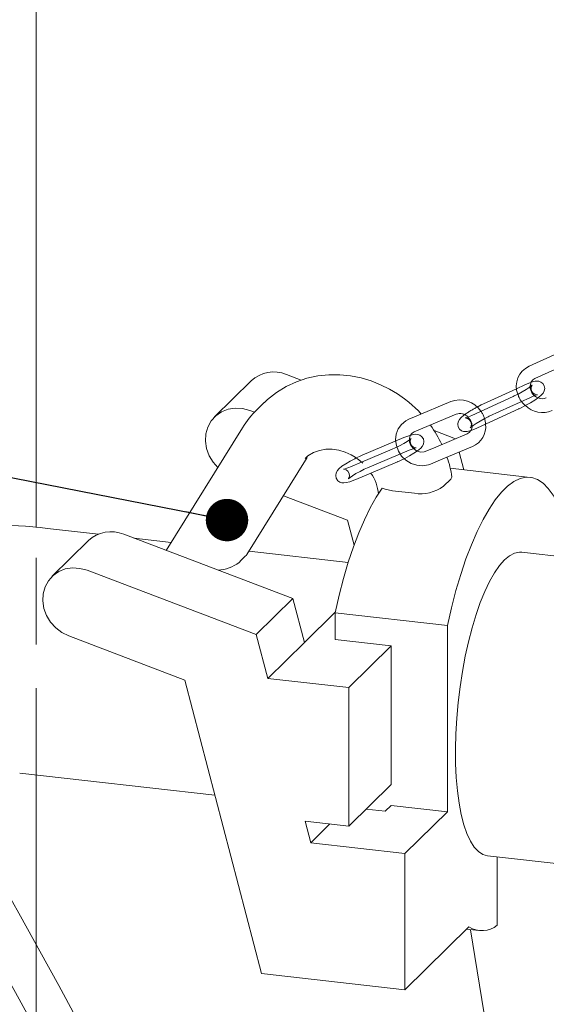
# Model space of a CAD drawing. Units: millimetres. Extents: x 68 to 4435, y 44 to 6180.
# Drawn here: x 3199 to 3315, y 4246 to 4462 of the extents above; entities that cross this region are included whole.
import ezdxf

# ---------------------------------------------------------------- set-up
doc = ezdxf.new("R2010")
doc.units = ezdxf.units.MM
doc.header["$LTSCALE"] = 15
doc.linetypes.add('SLD-Dashed', pattern=[1.905, 1.27, -0.635])
doc.linetypes.add('SLD-Solid', pattern=[0])
doc.layers.add('SLD-0', color=7, linetype='SLD-Solid')
doc.styles.get("Standard").update_dxf_attribs({"font": 'ARIAL.TTF'})
doc.dimstyles.new('SLDDIMSTYLE6', dxfattribs={"dimtxt": 0, "dimasz": 9.3, "dimexe": 0, "dimexo": 0.0625, "dimgap": 0, "dimtad": 0, "dimtih": 1, "dimtoh": 1, "dimdec": 0, "dimrnd": 1e-09, "dimzin": 0, "dimdsep": 46, "dimtxsty": 'Standard', "dimblk1": 'DOT', "dimblk2": 'DOT', "dimsah": 1, "dimcen": 0.09, "dimadec": 0, "dimazin": 0, "dimtfac": 9.3, "dimtdec": 0, "dimtofl": 0, "dimtmove": 0, "dimatfit": 3, "dimldrblk": 'DOT', "dimfxl": 0, "dimfrac": 2, "dimtolj": 1, "dimtzin": 0, "dimarcsym": 0})

# ---------------------------------------------------------------- blocks, each defined once
blk = doc.blocks.new('_DOT')
at = {"color": 0, "linetype": 'ByBlock', "lineweight": -2}
blk.add_line((-0.5, 0), (-1, 0), dxfattribs=at)
at = {"color": 0, "linetype": 'ByBlock', "const_width": 0.5}
blk.add_lwpolyline([(-0.25, 0, 1), (0.25, 0, 1)], format="xyb", close=True, dxfattribs=at)

msp = doc.modelspace()

# ---------------------------------------------------------------- linework, layer by layer
at = {"color": 7, "linetype": 'SLD-Solid', "lineweight": 0}
for p, q in [((3202.8194394, 4350.4495481), (3202.8194394, 4518.8982509)), ((3319.8637475, 4389.9220367), (3310.8322811, 4385.7756418)), ((3312.0839807, 4383.0492648), (3321.1154462, 4387.1956036)), ((3260.8978624, 4382.7298361), (3257.6466436, 4383.9648432)), ((3249.9372796, 4382.5822339), (3241.9051893, 4374.6907079)), ((3312.0968796, 4383.0556042), (3312.0839807, 4383.0492648)), ((3308.1116603, 4380.8495162), (3300.8682372, 4377.5240679)), ((3252.751678, 4377.7881805), (3251.1452601, 4376.2098755)), ((3293.6738673, 4378.0160417), (3285.7015749, 4374.6502897)), ((3307.3294354, 4379.1451186), (3298.2979685, 4374.9987798)), ((3249.6145533, 4376.0733172), (3250.6659748, 4375.6739385)), ((3287.2004427, 4375.2830903), (3286.5766242, 4375.9738244)), ((3287.5388155, 4372.1695404), (3294.8406979, 4375.252299)), ((3299.5496677, 4372.2723467), (3308.5811341, 4376.4187417)), ((3248.0156146, 4372.2964399), (3231.3128887, 4345.3828731)), ((3294.7050444, 4369.8879353), (3290.0233064, 4371.6663458)), ((3297.2613625, 4370.9671447), (3290.3915671, 4368.0668232)), ((3297.2613625, 4370.9671447), (3297.2491076, 4370.9616242)), ((3291.4140142, 4365.2420835), (3298.4281931, 4368.203402)), ((3296.526857, 4363.0555786), (3295.5046967, 4366.9691118)), ((3248.9941949, 4344.4708816), (3262.2193063, 4365.7808542)), ((3274.1026316, 4364.7515226), (3271.6624545, 4363.7213239)), ((3272.8292852, 4360.9575251), (3276.1624157, 4362.364741)), ((3311.0734582, 4361.4105228), (3293.5312928, 4363.3943703)), ((3293.651716, 4361.023482), (3292.0452981, 4359.4451769)), ((3280.8872117, 4358.4727236), (3285.7181248, 4357.9263945)), ((3271.0480235, 4352.0217739), (3256.9935436, 4357.3604695)), ((3272.4752143, 4346.5574561), (3271.0480235, 4352.0217739)), ((3216.4596103, 4348.9638135), (3205.267707, 4350.2295084)), ((3214.2748002, 4347.5438601), (3206.2427099, 4339.6523342)), ((3259.0839759, 4334.8338079), (3221.9841642, 4348.9264694)), ((3232.4153662, 4347.1593734), (3224.1863381, 4348.0899961)), ((3271.2006433, 4342.7731375), (3249.4659777, 4345.2311158)), ((3328.2349869, 4342.8645503), (3309.2192888, 4345.0150399)), ((3248.9893704, 4344.474051), (3248.8863033, 4344.3509953)), ((3251.0518856, 4326.9422819), (3213.9520738, 4341.0349435)), ((3259.0839759, 4334.8338079), (3251.0518856, 4326.9422819)), ((3261.5960352, 4325.2159336), (3259.0839759, 4334.8338079)), ((3268.3320013, 4331.8340179), (3261.5960352, 4325.2159336)), ((3268.3031433, 4331.7004401), (3292.9247026, 4328.9159823)), ((3268.3031433, 4331.7004401), (3268.3031433, 4325.8654056)), ((3292.9247026, 4288.1027163), (3292.9247026, 4328.9159823)), ((3209.9569895, 4326.6426284), (3235.3855441, 4316.9834002)), ((3253.5639449, 4317.3244077), (3251.0518856, 4326.9422819)), ((3280.6139234, 4324.4731767), (3268.3031433, 4325.8654056)), ((3261.5960352, 4325.2159336), (3253.5639449, 4317.3244077)), ((3271.2966986, 4315.3190065), (3280.6139234, 4324.4731767)), ((3280.6139234, 4324.4731767), (3280.6139234, 4294.1146893)), ((3235.3855441, 4316.9834002), (3252.1980177, 4252.6135883)), ((3253.5639449, 4317.3244077), (3271.2966986, 4315.3190065)), ((3271.2966986, 4284.9605191), (3271.2966986, 4315.3190065)), ((3199.1995156, 4296.5715537), (3241.9804769, 4291.733445)), ((3202.8194394, 4258.9752082), (3202.8194394, 4296.1621594)), ((3280.6139234, 4294.1146893), (3271.2966986, 4284.9605191)), ((3280.6139234, 4289.4949452), (3279.3287889, 4288.2323009)), ((3280.6139234, 4289.4949452), (3292.9247026, 4288.1027163)), ((3279.3287889, 4288.2323009), (3275.1120982, 4288.7091674)), ((3292.9247026, 4288.1027163), (3283.6074778, 4278.9485461)), ((3262.9778225, 4281.2815585), (3261.7344797, 4286.0419126)), ((3261.7344797, 4286.0419126), (3271.2966986, 4284.9605191)), ((3267.1945148, 4285.4244572), (3262.9778225, 4281.2815585)), ((3283.6074778, 4278.9485461), (3262.9778225, 4281.2815585)), ((3283.6074778, 4249.0614853), (3283.6074778, 4278.9485461)), ((3301.6902365, 4278.4394148), (3320.6981999, 4276.2897999)), ((3303.8483447, 4263.2447624), (3303.8483447, 4278.1953173)), ((3283.6074778, 4249.0614853), (3297.6487613, 4262.8570416)), ((3297.1323387, 4262.3496972), (3299.8360671, 4262.043932)), ((3302.4278704, 4234.8848003), (3297.9946338, 4262.2521308)), ((3252.1980177, 4252.6135883), (3283.6074778, 4249.0614853))]:
    msp.add_line(p, q, dxfattribs=at)
at = {"color": 7, "linetype": 'SLD-Dashed', "lineweight": 0}
for p, q in [((3309.899704, 4381.6704066), (3308.1116603, 4380.8495162)), ((3302.1199363, 4374.7976347), (3311.1514027, 4378.9440297)), ((3308.6630971, 4376.4757753), (3308.5811341, 4376.4187417)), ((3285.7015749, 4374.6502897), (3284.4990415, 4374.1425616)), ((3285.6658721, 4371.3788189), (3287.5388155, 4372.1695404)), ((3285.6787062, 4371.3846327), (3285.6658721, 4371.3788189)), ((3283.4075491, 4370.120092), (3274.2327231, 4366.2466119)), ((3280.8372805, 4367.5948039), (3274.1026316, 4364.7515226)), ((3275.3995538, 4363.4828131), (3284.5743789, 4367.3562932)), ((3290.3915671, 4368.0668232), (3288.0865369, 4367.0936647)), ((3276.1624157, 4362.364741), (3282.0041103, 4364.8310052)), ((3282.0933503, 4364.8912258), (3282.0041103, 4364.8310052)), ((3289.2533675, 4364.329922), (3291.4140142, 4365.2420835)), ((3202.8194394, 4296.1621594), (3202.8194394, 4350.4495481)), ((3202.8194394, 4240.171757), (3202.8194394, 4258.9752082))]:
    msp.add_line(p, q, dxfattribs=at)
at = {"color": 7, "linetype": 'SLD-Solid', "lineweight": 0, "flags": 128}
for points in [[(3258.9716706, 4153.4402159), (3256.8738796, 4157.5709624), (3252.87989, 4165.382167), (3248.8122177, 4173.2705952), (3244.6631101, 4181.2514521), (3241.2144869, 4187.8378818), (3237.3016554, 4195.2624816), (3232.9201045, 4203.5192215), (3228.0661341, 4212.601321), (3225.3341598, 4217.6852853), (3222.5089407, 4222.923241), (3219.950925, 4227.649675), (3217.7525935, 4231.6999891), (3215.9155817, 4235.0768055), (3214.4410469, 4237.7825197), (3211.4565222, 4243.246457), (3207.7500454, 4250.0107213), (3203.5930881, 4257.5721549), (3199.3958334, 4265.1840267), (3195.1641352, 4272.8392837), (3190.9604496, 4280.4292088), (3186.4562148, 4288.5498257), (3181.5689182, 4297.3500807), (3176.3037506, 4306.8195458), (3170.6668651, 4316.9453428), (3164.6662017, 4327.7126604), (3158.5299414, 4338.7146912), (3152.9369133, 4348.7406837), (3147.707028, 4358.1247022), (3143.1133055, 4366.3841708), (3139.144001, 4373.5366183), (3137.0311466, 4377.3463567), (3135.1449252, 4380.7472658), (3133.4923851, 4383.7256163), (3132.0719472, 4386.2837097), (3130.8822115, 4388.4243283), (3129.4966726, 4390.9142946), (3126.9480881, 4395.482807), (3123.882245, 4400.9510286), (3120.9772927, 4406.0938693), (3118.4633913, 4410.5048398), (3116.8393287, 4413.330938), (3115.1490298, 4416.2497843), (3113.012964, 4419.9022438), (3110.4335183, 4424.2561788), (3107.4241583, 4429.2538694), (3104.4300251, 4434.1350269), (3101.3803962, 4439.0090353), (3099.3500449, 4442.197541), (3097.8826447, 4444.4732294), (3095.9271377, 4447.4677977), (3093.4508238, 4451.1962766), (3090.6691458, 4455.2982335), (3087.8732604, 4459.3276105), (3081.9667331, 4467.5250556), (3076.0426602, 4475.3081108), (3070.4141485, 4482.2874012), (3066.5689514, 4486.8195303), (3062.839583, 4491.0320509), (3059.0926551, 4495.0838906), (3055.3257348, 4498.9770477), (3051.4578195, 4502.7892613), (3047.0388833, 4506.9196175), (3042.2734458, 4511.1119018), (3036.8860926, 4515.5341581), (3030.8303009, 4520.1187805), (3024.0522348, 4524.787501), (3016.6558263, 4529.3546341), (3011.1101641, 4532.4373417), (3006.224292, 4534.9227005), (3002.0474192, 4536.8830544), (2998.6221994, 4538.3814567), (2995.9841143, 4539.4704131), (2994.0753059, 4540.2237742), (2991.9246136, 4541.0390494), (2988.2664699, 4542.3448478)], [(2987.0575297, 4533.3421204), (2989.3779485, 4532.5115997), (2993.9565516, 4530.708156), (2998.9553711, 4528.5315004), (3005.9960148, 4525.0782246), (3013.5363269, 4520.8485465), (3021.5138322, 4515.7379968), (3029.8566676, 4509.6517388), (3038.2072417, 4502.7569238), (3046.4457587, 4495.1267289), (3054.5823505, 4486.7493721), (3058.3412392, 4482.5888944), (3061.3592226, 4479.1135854), (3063.6382124, 4476.4089459), (3065.380359, 4474.294547), (3067.3080315, 4471.9074426), (3070.2148774, 4468.2127806), (3073.5429785, 4463.8423338), (3077.2924454, 4458.7399461), (3079.7635471, 4455.275094), (3082.3988856, 4451.4920443), (3085.1953386, 4447.3808571), (3088.1502981, 4442.9317127), (3091.0730509, 4438.4295551), (3092.8985179, 4435.568719), (3094.3971439, 4433.1930884), (3095.9656927, 4430.6815192), (3097.6352176, 4427.9811832), (3099.4022708, 4425.0942007), (3104.3708843, 4416.8304752), (3108.9518381, 4409.0471078), (3113.2978473, 4401.5391914), (3117.4502873, 4394.2585027), (3121.1278309, 4387.7306699), (3124.7839395, 4381.1775142), (3128.778598, 4373.9631051), (3136.0999441, 4360.6689251), (3143.495184, 4347.2583696), (3150.7342252, 4334.1860205), (3157.6960827, 4321.6699471), (3164.3746, 4309.6967412), (3168.3604709, 4302.5533066), (3172.8673265, 4294.4680555), (3177.894909, 4285.4303125), (3183.4418334, 4275.4285478), (3186.553971, 4269.8009365), (3189.8076103, 4263.9041692), (3193.2021328, 4257.7368987), (3196.4089031, 4251.8956934), (3199.0948918, 4246.9913341), (3201.2602256, 4243.029452), (3202.7220323, 4240.3504926), (3203.7896252, 4238.3917318), (3204.5134339, 4237.0626674), (3205.4630409, 4235.3175772), (3206.7986189, 4232.8605717), (3208.5196182, 4229.6897993), (3210.5391212, 4225.9621032), (3215.9227048, 4215.9861777), (3220.9372216, 4206.6396822), (3224.3900528, 4200.170862), (3228.1181202, 4193.1536828), (3232.152803, 4185.5183946), (3236.4885765, 4177.2620239), (3241.1185879, 4168.3819089), (3243.8232609, 4163.1618805), (3246.3243557, 4158.3118752), (3248.2001412, 4154.6582728)], [(3286.5766242, 4375.9738244), (3284.472939, 4377.9027915), (3283.5531018, 4378.6291794), (3281.9640151, 4379.7425387), (3280.2352536, 4380.7739524), (3278.3049004, 4381.7299196), (3276.2214811, 4382.5529833), (3274.0138225, 4383.207318), (3271.7121139, 4383.6643154), (3269.3460039, 4383.901712), (3266.9451642, 4383.9025407), (3264.5394197, 4383.6540295), (3262.1587845, 4383.1474135), (3259.8334262, 4382.3773608), (3257.5936446, 4381.341892), (3255.469823, 4380.0419476), (3253.4924419, 4378.4815438), (3252.8537995, 4377.8380356)], [(3311.4980997, 4381.6474538), (3311.4993606, 4381.6491016), (3311.4550459, 4381.6046947), (3311.272023, 4381.4470072), (3310.8483119, 4381.1306496), (3310.1907746, 4380.6949176), (3309.3536733, 4380.1926435), (3308.4269557, 4379.685187), (3307.5580847, 4379.251813), (3307.3294354, 4379.1451186)], [(3308.5811341, 4376.4187417), (3309.1051395, 4376.6669136), (3310.1494808, 4377.2030893), (3311.1729135, 4377.7803912), (3312.1109035, 4378.3628239), (3312.9128237, 4378.9229081), (3313.5671571, 4379.4738489), (3313.8857719, 4379.8320682), (3314.1717556, 4380.3576471), (3314.266899, 4380.8846186), (3314.1655359, 4381.4689857), (3313.8481103, 4381.9835644), (3313.4225849, 4382.311228), (3313.0034708, 4382.4659413), (3312.6056009, 4382.5111082), (3312.1732453, 4382.4758986), (3311.5852399, 4382.3350151), (3311.2438457, 4382.2133422)], [(3300.8682372, 4377.5240679), (3300.3442325, 4377.2758397), (3299.4571555, 4376.8204072)], [(3242.6137876, 4363.5923185), (3241.6190717, 4364.7198196), (3240.7403071, 4366.1664374), (3240.1620817, 4367.7315263), (3239.9096756, 4369.3466469), (3239.9941237, 4370.9412619), (3240.411722, 4372.4456578), (3241.1442245, 4373.7941259), (3242.1596274, 4374.9276834), (3243.4135368, 4375.7967847), (3244.8511593, 4376.3635127), (3246.4096649, 4376.6029975), (3248.0209391, 4376.504847), (3249.6145533, 4376.0733172)], [(3296.7139858, 4375.1437608), (3296.5365481, 4375.0198452), (3295.8822151, 4374.4689043), (3295.563599, 4374.1106851), (3295.2776157, 4373.5851062), (3295.182472, 4373.0581347), (3295.2838364, 4372.4738237), (3295.6012605, 4371.9592451), (3296.0267871, 4371.6315815), (3296.4459002, 4371.4768683), (3296.8437706, 4371.4317013), (3297.2761266, 4371.4669109), (3297.8641311, 4371.6077383), (3298.6999548, 4371.9056999), (3299.5496677, 4372.2723467)], [(3298.0530581, 4371.6751152), (3297.7036776, 4371.2361828), (3297.2613625, 4370.9671447)], [(3261.744183, 4365.5436199), (3262.3782474, 4366.1273595), (3263.5733064, 4366.8473974), (3264.8838045, 4367.3295214), (3266.2728856, 4367.5746247), (3267.705125, 4367.587278), (3269.1388474, 4367.3766971), (3270.5173273, 4366.9659804), (3271.8168121, 4366.3802457), (3272.7028478, 4365.8571554), (3273.5401232, 4365.2557125), (3274.3922973, 4364.4918966)], [(3272.9713752, 4365.6642761), (3272.6340362, 4365.5024773), (3271.5931278, 4364.9475227), (3270.6395099, 4364.3815076), (3269.8227523, 4363.8291171), (3269.1509396, 4363.2708843), (3268.8191375, 4362.8922091), (3268.5487883, 4362.3812219), (3268.4557492, 4361.830304), (3268.5721045, 4361.2330405), (3268.9514766, 4360.6753976), (3269.3821312, 4360.3811548), (3269.8054326, 4360.2449961), (3270.2259532, 4360.2107314), (3270.7130431, 4360.2606009), (3271.5169623, 4360.4656427), (3272.4082318, 4360.7853937), (3272.8292852, 4360.9575251)], [(3292.9247026, 4328.9159823), (3293.8256715, 4332.8233378), (3294.8110177, 4336.577684), (3295.8735916, 4340.1516535), (3297.0056842, 4343.5194648), (3298.1990807, 4346.6565253), (3299.4451223, 4349.5402227), (3300.7347679, 4352.1494795), (3302.0586608, 4354.4654933), (3303.4071947, 4356.4714081), (3304.7705853, 4358.1526655), (3306.13894, 4359.4970735), (3307.5023305, 4360.4948776), (3308.8508644, 4361.138831), (3310.1747574, 4361.4242659), (3311.4644029, 4361.3491618), (3312.7104446, 4360.9139353), (3313.9038411, 4360.1218981), (3315.0359336, 4358.9786479), (3316.0985076, 4357.4926354), (3317.0838537, 4355.6744938), (3317.9848226, 4353.5375416)], [(3293.651716, 4361.023482), (3293.9297602, 4361.4692358), (3293.8956173, 4361.5188058)], [(3278.6372029, 4359.0519807), (3277.3071213, 4357.0381204), (3276.0020061, 4354.7230788), (3274.7310985, 4352.1233532), (3273.5033966, 4349.2573374), (3272.3275929, 4346.1453168), (3271.2120136, 4342.809296), (3270.1645574, 4339.2728828), (3269.1926402, 4335.5611772), (3268.3031433, 4331.7004401)], [(3280.8872117, 4358.4727236), (3279.2814474, 4358.8070824), (3278.6372029, 4359.0519807)], [(3301.6902365, 4278.4394148), (3300.6832251, 4278.7284809), (3299.7150744, 4279.3697497), (3298.8079571, 4280.3551098), (3297.9715189, 4281.6740323), (3297.2146537, 4283.3125523), (3296.5454105, 4285.2532338), (3295.9709053, 4287.4754199), (3295.497247, 4289.9554973), (3295.1294725, 4292.6670577), (3294.871491, 4295.5812918), (3294.7260492, 4298.6672373), (3294.6946899, 4301.8920741), (3294.7777494, 4305.22146), (3294.9743432, 4308.6200217), (3295.2823804, 4312.0516502), (3295.6985858, 4315.4798035), (3296.2185345, 4318.8680463), (3296.8366969, 4322.1803754), (3297.5464998, 4325.3815603), (3298.3403957, 4328.4375488), (3299.2099424, 4331.315826), (3300.1458936, 4333.9858406), (3301.1382969, 4336.4191574), (3302.1765994, 4338.5898982), (3303.2497604, 4340.4749649), (3304.3463685, 4342.054379), (3305.4547626, 4343.3112889), (3306.5631568, 4344.2323728), (3307.6597649, 4344.8077928), (3308.7329259, 4345.0314868), (3309.2192888, 4345.0150399)], [(3213.9520738, 4341.0349435), (3212.3584597, 4341.4664733), (3210.7471855, 4341.5646237), (3209.1886799, 4341.325139), (3207.7510574, 4340.758411), (3206.4971479, 4339.8893097), (3205.4817451, 4338.7557521), (3204.7492425, 4337.4072841), (3204.3316443, 4335.9028882), (3204.2471961, 4334.3082732), (3204.4996022, 4332.6931525), (3205.0778276, 4331.1280636), (3205.9565922, 4329.6814459), (3207.0974926, 4328.4165917), (3208.4506739, 4327.3886478), (3209.9569895, 4326.6426284)]]:
    msp.add_lwpolyline(points, dxfattribs=at)
at = {"color": 7, "linetype": 'SLD-Dashed', "lineweight": 0, "flags": 128}
for points in [[(3311.2438457, 4382.2133422), (3310.7494166, 4382.0370534), (3309.899704, 4381.6704066)], [(3311.1514027, 4378.9440297), (3311.5796548, 4379.1340608), (3312.2495098, 4379.3968298), (3312.5825911, 4379.4991853), (3312.6557998, 4379.5149273), (3312.5920335, 4379.5112832), (3312.4184109, 4379.524958), (3312.1050488, 4379.6182475), (3311.6995296, 4379.8915833), (3311.3861825, 4380.3425602), (3311.2678171, 4380.863551), (3311.311861, 4381.2560442), (3311.4064156, 4381.5037037), (3311.47533, 4381.6178705), (3311.4980997, 4381.6474538)], [(3284.4990415, 4374.1425616), (3283.818025, 4373.7882983), (3282.8755263, 4373.0094324), (3282.1680702, 4372.0182553), (3281.7329281, 4370.8775144), (3281.5882965, 4369.6489201), (3281.740744, 4368.3954934), (3282.184651, 4367.1838857), (3282.8993686, 4366.0824177), (3283.8481956, 4365.1566155), (3284.9797301, 4364.4639527), (3286.2293839, 4364.0503653), (3287.5225291, 4363.9453223), (3288.7777665, 4364.1577393), (3289.2533675, 4364.329922)], [(3296.7965038, 4374.4284703), (3296.7935717, 4374.427826), (3296.8573372, 4374.4315264), (3297.030961, 4374.4177953), (3297.3443228, 4374.3245058), (3297.7498423, 4374.0512261), (3298.0631892, 4373.6002492), (3298.1815542, 4373.0792585), (3298.1375107, 4372.6867652), (3298.0429558, 4372.4391058), (3297.9740415, 4372.324939), (3297.9500108, 4372.2936517), (3297.9943252, 4372.3380586), (3298.1773486, 4372.4958023), (3298.6010597, 4372.8121599), (3299.2585966, 4373.2478919), (3300.0956979, 4373.7501661), (3301.0224156, 4374.2575663), (3301.891287, 4374.6909965), (3302.1199363, 4374.7976347)], [(3297.4455933, 4374.6423295), (3297.4464265, 4374.6417701), (3297.982656, 4373.963341), (3298.2820809, 4373.1951949), (3298.3253857, 4372.4368715), (3298.1272364, 4371.7682865), (3298.0530581, 4371.6751152)], [(3282.0041103, 4364.8310052), (3282.5388325, 4365.0649677), (3283.6027972, 4365.5751398), (3284.6437065, 4366.1301505), (3285.5973244, 4366.6961656), (3286.4140812, 4367.2485), (3287.0858929, 4367.8067892), (3287.417695, 4368.1854643), (3287.6880451, 4368.6964514), (3287.7810833, 4369.2473132), (3287.664728, 4369.8446329), (3287.2853568, 4370.4022757), (3286.8547022, 4370.6965185), (3286.4314017, 4370.8326771), (3286.0108811, 4370.8668856), (3285.5237894, 4370.8170163), (3284.7198702, 4370.6120307), (3283.8286007, 4370.2922797), (3283.4075491, 4370.120092)], [(3288.0865369, 4367.0936647), (3287.8048453, 4367.0003885), (3287.0084915, 4366.9598592), (3286.1963325, 4367.2073222), (3285.480808, 4367.7041935), (3284.9445791, 4368.3826226), (3284.6451537, 4369.1507688), (3284.6018492, 4369.9090921), (3284.7999983, 4370.5776771), (3285.223557, 4371.1097809), (3285.6658721, 4371.3788189)], [(3284.5743789, 4367.3562932), (3285.0066858, 4367.5318039), (3285.6808575, 4367.7691575), (3286.0122968, 4367.8564377), (3286.0825487, 4367.8683254), (3286.0124701, 4367.8680457), (3285.8269852, 4367.8948546), (3285.5002619, 4368.0213305), (3285.1105971, 4368.3425179), (3284.8448715, 4368.8278811), (3284.7836338, 4369.3272782), (3284.8550988, 4369.6834906), (3284.9484267, 4369.8846537), (3285.0025709, 4369.9645057), (3285.0030663, 4369.9663266), (3284.9098364, 4369.880293), (3284.6305714, 4369.6608182), (3284.0999346, 4369.2991064), (3283.349351, 4368.8450096), (3282.4540073, 4368.3572449), (3281.5101335, 4367.893578), (3280.8372805, 4367.5948039)], [(3274.2327231, 4366.2466119), (3273.6980009, 4366.0126494), (3272.9713752, 4365.6642761)], [(3270.1588091, 4363.2100896), (3270.1542839, 4363.2092918), (3270.2243633, 4363.2095714), (3270.4098473, 4363.1828188), (3270.7365715, 4363.0562866), (3271.1262363, 4362.7351554), (3271.391961, 4362.2497923), (3271.4531996, 4361.750339), (3271.3817346, 4361.3941266), (3271.2884058, 4361.1929636), (3271.2342616, 4361.1131677), (3271.2337671, 4361.1113467), (3271.326997, 4361.1973803), (3271.6062611, 4361.4168552), (3272.1368988, 4361.7785669), (3272.8874815, 4362.2326639), (3273.782827, 4362.7203721), (3274.7266999, 4363.1840391), (3275.3995538, 4363.4828131), (3275.3995538, 4363.4828131)]]:
    msp.add_lwpolyline(points, dxfattribs=at)
at = {"color": 7, "linetype": 'SLD-Solid', "lineweight": 0}
for centre, radius, start, end in [((3254.857984, 4377.3294482), 7.1975752, 67.204429359, 133.130424821), ((3312.801699, 4381.4215406), 4.7787868, 114.337872563, 201.721740603), ((3312.7574919, 4381.50615), 1.6836925, 113.579448371, 186.767143404), ((3295.6821022, 4372.9508161), 5.4488088, 32.781510852, 111.6270842), ((3313.7510236, 4380.77586), 2.1448555, 243.910389562, 293.529106538), ((3261.7765761, 4364.5208473), 15.7691255, 131.890526464, 150.542660246), ((3295.6755784, 4372.9505527), 2.4484814, 43.705309856, 109.936525641), ((3313.7057278, 4380.8205336), 5.2039545, 225.011015195, 294.442052915), ((3294.8405506, 4381.8395673), 7.6648622, 284.78451165, 296.812594211), ((3296.7093706, 4372.4922754), 4.6204746, 291.839095448, 7.217945863), ((3271.1205115, 4359.3890779), 22.5526648, 24.156948338, 36.711681658), ((3276.5166408, 4359.5263466), 17.4918488, 6.540073101, 21.157321727), ((3268.6268285, 4370.1828421), 7.1390646, 282.391546823, 295.164172543), ((3268.353046, 4356.9593773), 9.4976035, 4.545395773, 34.689698509), ((3287.0589554, 4366.2792984), 8.4598362, 260.880525406, 306.115408095), ((3191.4990947, 4234.638567), 116.3877549, 83.207258569, 108.303810009), ((3219.1955045, 4342.2910745), 7.1975752, 67.204429359, 133.130424821), ((3242.2746484, 4349.2351867), 8.1741212, 272.742536951, 307.757968329), ((3300.4807009, 4267.3338071), 5.2972928, 237.68312377, 309.474090079)]:
    msp.add_arc(centre, radius, start, end, dxfattribs=at)
at = {"color": 7, "linetype": 'SLD-Dashed', "lineweight": 0}
for centre, radius, start, end in [((3313.099441, 4380.983051), 4.9203967, 195.683966855, 231.354957899), ((3313.599949, 4381.2369677), 2.515416, 178.387451872, 251.643361523), ((3309.1431801, 4357.8906728), 21.2639111, 117.098057343, 125.769130682), ((3296.5033595, 4372.9299224), 4.7920011, 1.708696924, 38.31673424)]:
    msp.add_arc(centre, radius, start, end, dxfattribs=at)
at = {"color": 7, "linetype": 'SLD-Solid', "lineweight": 0}
msp.add_ellipse((3233.384508, 4319.8776465), major_axis=(16.9805903, 25.2238958), ratio=0.0870926557, start_param=0.3098942961, end_param=0.4953451181, dxfattribs=at)

# ---------------------------------------------------------------- leaders
at = {"layer": 'SLD-0'}
msp.add_leader([(3244.6319042, 4352.0485051), (2683.0244533, 4461.4945276)], dimstyle='SLDDIMSTYLE6', dxfattribs=at)

doc.saveas('drawing.dxf')
